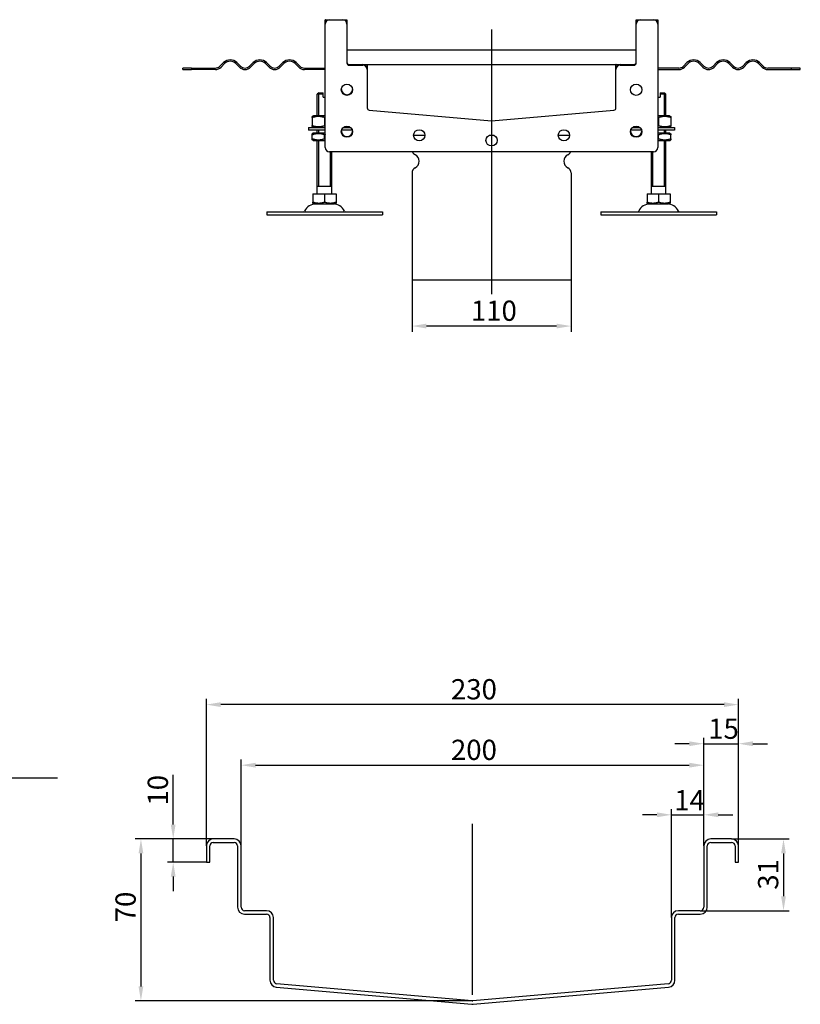
# Model space of a CAD drawing. Units: millimetres. Extents: x 381 to 1994, y 710 to 1561.
# Drawn here: x 1454 to 1994, y 767 to 1448 of the extents above; entities that cross this region are included whole.
import ezdxf

# ---------------------------------------------------------------- set-up
doc = ezdxf.new("R2010")
doc.units = ezdxf.units.MM
doc.header["$LTSCALE"] = 4
doc.linetypes.add('GEN7', pattern=[13.75, 10, -1.25, 1.25, -1.25])
doc.layers.add('5', color=3, linetype='Continuous')
doc.layers.add('7', color=4, linetype='GEN7')
doc.styles.add('Text poznámky (ISO)', font='TAHOMA.TTF')
doc.dimstyles.new('Výchozí (ISO)', dxfattribs={"dimscale": 4, "dimtxt": 3.5, "dimasz": 2.5, "dimexe": 1, "dimexo": 0, "dimgap": 0.762, "dimtad": 1, "dimrnd": 1e-08, "dimtxsty": 'Text poznámky (ISO)', "dimcen": 0.09, "dimdle": 10, "dimclrd": 256, "dimclre": 256, "dimclrt": 256, "dimazin": 2, "dimtfac": 1.001486, "dimtmove": 0, "dimatfit": 3, "dimfxl": 1, "dimtolj": 1, "dimlwd": -1, "dimlwe": -1, "dimarcsym": 0})

# ---------------------------------------------------------------- blocks, each defined once
blk = doc.blocks.new('*D27')
at = {"layer": '5'}
for p, q in [((1725, 1268.23), (1725, 1232.23)), ((1835, 1268.23), (1835, 1232.23)), ((1825, 1236.23), (1735, 1236.23))]:
    blk.add_line(p, q, dxfattribs=at)
for points in [[(1735, 1237.9), (1735, 1234.57), (1725, 1236.23)], [(1825, 1237.9), (1825, 1234.57), (1835, 1236.23)]]:
    blk.add_solid(points, dxfattribs=at)
at = {"layer": 'Defpoints', "color": 0}
for p in [(1725, 1268.23), (1835, 1268.23), (1725, 1236.23)]:
    blk.add_point(p, dxfattribs=at)
at = {"layer": '5', "insert": (1765.69, 1253.86), "char_height": 14, "attachment_point": 1, "style": 'Text poznámky (ISO)'}
blk.add_mtext('\\A1;110', dxfattribs=at)
blk = doc.blocks.new('*D39')
at = {"layer": '5'}
for p, q in [((1559.83, 891.3), (1559.83, 925.59)), ((1587.56, 881.3), (1555.83, 881.3)), ((1559.83, 865.3), (1559.83, 881.3)), ((1582.76, 865.3), (1555.83, 865.3)), ((1559.83, 855.3), (1559.83, 845.3))]:
    blk.add_line(p, q, dxfattribs=at)
for points in [[(1558.16, 891.3), (1561.49, 891.3), (1559.83, 881.3)], [(1558.16, 855.3), (1561.49, 855.3), (1559.83, 865.3)]]:
    blk.add_solid(points, dxfattribs=at)
at = {"layer": 'Defpoints', "color": 0}
for p in [(1587.56, 881.3), (1559.83, 865.3), (1582.76, 865.3)]:
    blk.add_point(p, dxfattribs=at)
at = {"layer": '5', "insert": (1542.2, 904.42), "char_height": 14, "attachment_point": 1, "rotation": 90, "style": 'Text poznámky (ISO)'}
blk.add_mtext('\\A1;10', dxfattribs=at)
blk = doc.blocks.new('*D40')
at = {"layer": '5'}
for p, q in [((1945.96, 881.3), (1985.9, 881.3)), ((1981.9, 871.3), (1981.9, 841.7)), ((1924.36, 831.7), (1985.9, 831.7))]:
    blk.add_line(p, q, dxfattribs=at)
for points in [[(1980.24, 871.3), (1983.57, 871.3), (1981.9, 881.3)], [(1980.24, 841.7), (1983.57, 841.7), (1981.9, 831.7)]]:
    blk.add_solid(points, dxfattribs=at)
at = {"layer": 'Defpoints', "color": 0}
for p in [(1945.96, 881.3), (1924.36, 831.7), (1981.9, 831.7)]:
    blk.add_point(p, dxfattribs=at)
at = {"layer": '5', "insert": (1964.27, 846.23), "char_height": 14, "attachment_point": 1, "rotation": 90, "style": 'Text poznámky (ISO)'}
blk.add_mtext('\\A1;31', dxfattribs=at)
blk = doc.blocks.new('*D41')
at = {"layer": '5'}
for p, q in [((1582.76, 876.5), (1582.76, 978.29)), ((1950.76, 876.5), (1950.76, 978.29)), ((1940.76, 974.29), (1592.76, 974.29))]:
    blk.add_line(p, q, dxfattribs=at)
for points in [[(1592.76, 975.96), (1592.76, 972.63), (1582.76, 974.29)], [(1940.76, 975.96), (1940.76, 972.63), (1950.76, 974.29)]]:
    blk.add_solid(points, dxfattribs=at)
at = {"layer": 'Defpoints', "color": 0}
for p in [(1582.76, 974.29), (1582.76, 876.5), (1950.76, 876.5)]:
    blk.add_point(p, dxfattribs=at)
at = {"layer": '5', "insert": (1751.9, 991.92), "char_height": 14, "attachment_point": 1, "style": 'Text poznámky (ISO)'}
blk.add_mtext('\\A1;230', dxfattribs=at)
blk = doc.blocks.new('*D42')
at = {"layer": '5'}
for p, q in [((1606.76, 876.5), (1606.76, 936.37)), ((1926.76, 876.5), (1926.76, 936.37)), ((1616.76, 932.37), (1916.76, 932.37))]:
    blk.add_line(p, q, dxfattribs=at)
for points in [[(1616.76, 934.03), (1616.76, 930.7), (1606.76, 932.37)], [(1916.76, 934.03), (1916.76, 930.7), (1926.76, 932.37)]]:
    blk.add_solid(points, dxfattribs=at)
at = {"layer": 'Defpoints', "color": 0}
for p in [(1926.76, 932.37), (1606.76, 876.5), (1926.76, 876.5)]:
    blk.add_point(p, dxfattribs=at)
at = {"layer": '5', "insert": (1751.9, 950), "char_height": 14, "attachment_point": 1, "style": 'Text poznámky (ISO)'}
blk.add_mtext('\\A1;200', dxfattribs=at)
blk = doc.blocks.new('*D44')
at = {"layer": '5'}
for p, q in [((1916.76, 947.23), (1906.76, 947.23)), ((1926.76, 876.5), (1926.76, 951.23)), ((1926.76, 947.23), (1950.76, 947.23)), ((1950.76, 876.5), (1950.76, 951.23)), ((1960.76, 947.23), (1970.76, 947.23))]:
    blk.add_line(p, q, dxfattribs=at)
for points in [[(1916.76, 948.9), (1916.76, 945.56), (1926.76, 947.23)], [(1960.76, 948.9), (1960.76, 945.56), (1950.76, 947.23)]]:
    blk.add_solid(points, dxfattribs=at)
at = {"layer": 'Defpoints', "color": 0}
for p in [(1950.76, 947.23), (1926.76, 876.5), (1950.76, 876.5)]:
    blk.add_point(p, dxfattribs=at)
at = {"layer": '5', "insert": (1929.82, 964.62), "char_height": 14, "attachment_point": 1, "style": 'Text poznámky (ISO)'}
blk.add_mtext('\\A1;15', dxfattribs=at)
blk = doc.blocks.new('*D45')
at = {"layer": '5'}
for p, q in [((1904.36, 826.9), (1904.36, 902.04)), ((1926.76, 876.5), (1926.76, 902.04)), ((1894.36, 898.04), (1884.36, 898.04)), ((1904.36, 898.04), (1926.76, 898.04)), ((1936.76, 898.04), (1946.76, 898.04))]:
    blk.add_line(p, q, dxfattribs=at)
for points in [[(1894.36, 899.71), (1894.36, 896.38), (1904.36, 898.04)], [(1936.76, 899.71), (1936.76, 896.38), (1926.76, 898.04)]]:
    blk.add_solid(points, dxfattribs=at)
at = {"layer": 'Defpoints', "color": 0}
for p in [(1926.76, 898.04), (1926.76, 876.5), (1904.36, 826.9)]:
    blk.add_point(p, dxfattribs=at)
at = {"layer": '5', "insert": (1906.35, 915.14), "char_height": 14, "attachment_point": 1, "style": 'Text poznámky (ISO)'}
blk.add_mtext('\\A1;14', dxfattribs=at)
blk = doc.blocks.new('*D50')
at = {"layer": '5'}
for p, q in [((1587.56, 881.3), (1533.51, 881.3)), ((1537.51, 871.3), (1537.51, 779.32)), ((1766.97, 769.32), (1533.51, 769.32))]:
    blk.add_line(p, q, dxfattribs=at)
for points in [[(1535.85, 871.3), (1539.18, 871.3), (1537.51, 881.3)], [(1535.85, 779.32), (1539.18, 779.32), (1537.51, 769.32)]]:
    blk.add_solid(points, dxfattribs=at)
at = {"layer": 'Defpoints', "color": 0}
for p in [(1587.56, 881.3), (1537.51, 769.32), (1766.97, 769.32)]:
    blk.add_point(p, dxfattribs=at)
at = {"layer": '5', "insert": (1519.89, 823.65), "char_height": 14, "attachment_point": 1, "rotation": 90, "style": 'Text poznámky (ISO)'}
blk.add_mtext('\\A1;70', dxfattribs=at)

msp = doc.modelspace()

# ---------------------------------------------------------------- linework, layer by layer
for p, q in [((1665.004, 1445.235), (1665.004, 1448.185)), ((1665.004, 1359.735), (1665.004, 1445.235)), ((1665.054, 1448.235), (1668.004, 1448.235)), ((1668.004, 1448.235), (1677.004, 1448.235)), ((1677.004, 1448.235), (1679.954, 1448.235)), ((1680.004, 1448.185), (1680.004, 1445.235)), ((1680.004, 1445.235), (1680.004, 1418.235)), ((1880.004, 1445.235), (1880.004, 1448.185)), ((1880.004, 1418.235), (1880.004, 1445.235)), ((1880.054, 1448.235), (1883.004, 1448.235)), ((1883.004, 1448.235), (1892.004, 1448.235)), ((1892.004, 1448.235), (1894.954, 1448.235)), ((1895.004, 1448.185), (1895.004, 1445.235)), ((1895.004, 1445.235), (1895.004, 1359.735)), ((1880.004, 1427.235), (1680.004, 1427.235)), ((1592.186, 1416.053), (1594.661, 1418.527)), ((1595.368, 1417.82), (1592.894, 1415.345)), ((1605.621, 1415.345), (1603.147, 1417.82)), ((1603.854, 1418.527), (1606.329, 1416.053)), ((1612.693, 1416.053), (1615.167, 1418.527)), ((1615.875, 1417.82), (1613.4, 1415.345)), ((1626.128, 1415.345), (1623.653, 1417.82)), ((1624.36, 1418.527), (1626.835, 1416.053)), ((1633.199, 1416.053), (1635.674, 1418.527)), ((1636.381, 1417.82), (1633.906, 1415.345)), ((1646.634, 1415.345), (1644.159, 1417.82)), ((1644.866, 1418.527), (1647.341, 1416.053)), ((1681.504, 1417.235), (1691.004, 1417.235)), ((1691.004, 1417.235), (1869.004, 1417.235)), ((1694.004, 1417.185), (1694.004, 1414.235)), ((1866.004, 1414.235), (1866.004, 1417.185)), ((1869.004, 1417.235), (1878.504, 1417.235)), ((1915.143, 1418.527), (1912.668, 1416.053)), ((1913.375, 1415.345), (1915.85, 1417.82)), ((1923.628, 1417.82), (1926.103, 1415.345)), ((1926.81, 1416.053), (1924.335, 1418.527)), ((1935.649, 1418.527), (1933.174, 1416.053)), ((1933.881, 1415.345), (1936.356, 1417.82)), ((1944.134, 1417.82), (1946.609, 1415.345)), ((1947.316, 1416.053), (1944.842, 1418.527)), ((1956.155, 1418.527), (1953.68, 1416.053)), ((1954.387, 1415.345), (1956.862, 1417.82)), ((1964.64, 1417.82), (1967.115, 1415.345)), ((1967.822, 1416.053), (1965.348, 1418.527)), ((1572.517, 1414.735), (1566.504, 1414.735)), ((1566.504, 1413.735), (1566.504, 1414.735)), ((1566.504, 1413.735), (1572.517, 1413.735)), ((1572.517, 1414.735), (1589.004, 1414.735)), ((1572.517, 1414.735), (1572.517, 1413.735)), ((1589.004, 1413.735), (1572.517, 1413.735)), ((1650.523, 1414.735), (1665.004, 1414.735)), ((1665.004, 1413.735), (1650.523, 1413.735)), ((1681.504, 1416.735), (1691.004, 1416.735)), ((1694.004, 1414.235), (1694.004, 1413.735)), ((1694.004, 1413.735), (1694.004, 1387.133)), ((1866.004, 1413.735), (1866.004, 1414.235)), ((1866.004, 1387.133), (1866.004, 1413.735)), ((1869.004, 1416.735), (1878.504, 1416.735)), ((1909.486, 1414.735), (1895.004, 1414.735)), ((1895.004, 1413.735), (1909.486, 1413.735)), ((1987.492, 1414.735), (1971.004, 1414.735)), ((1971.004, 1413.735), (1987.492, 1413.735)), ((1987.492, 1413.735), (1987.492, 1414.735)), ((1993.504, 1414.735), (1987.492, 1414.735)), ((1987.492, 1413.735), (1993.504, 1413.735)), ((1993.504, 1413.735), (1993.504, 1414.735)), ((1660.504, 1397.735), (1659.504, 1396.735)), ((1663.504, 1396.735), (1659.504, 1396.735)), ((1659.504, 1381.735), (1659.504, 1396.735)), ((1660.401, 1397.632), (1660.401, 1381.735)), ((1660.504, 1397.735), (1663.504, 1397.735)), ((1663.504, 1394.735), (1663.504, 1396.735)), ((1896.504, 1397.735), (1899.504, 1397.735)), ((1900.504, 1396.735), (1896.504, 1396.735)), ((1896.504, 1396.735), (1896.504, 1394.735)), ((1899.504, 1397.735), (1900.504, 1396.735)), ((1899.607, 1381.735), (1899.607, 1397.632)), ((1900.504, 1381.735), (1900.504, 1396.735)), ((1663.504, 1394.735), (1665.004, 1394.735)), ((1895.004, 1394.735), (1896.504, 1394.735)), ((1695.374, 1385.639), (1780.004, 1378.235)), ((1780.004, 1378.235), (1864.635, 1385.639)), ((1656.854, 1381.735), (1656.004, 1381.244)), ((1656.004, 1380.485), (1656.004, 1374.984)), ((1665.004, 1381.735), (1656.854, 1381.735)), ((1664.504, 1380.485), (1664.504, 1374.984)), ((1903.154, 1381.735), (1895.004, 1381.735)), ((1895.504, 1380.485), (1895.504, 1374.984)), ((1903.154, 1381.735), (1904.004, 1381.244)), ((1904.004, 1380.485), (1904.004, 1374.984)), ((1653.504, 1373.735), (1665.004, 1373.735)), ((1653.504, 1373.735), (1653.504, 1371.735)), ((1665.004, 1371.735), (1653.504, 1371.735)), ((1656.854, 1373.735), (1656.004, 1374.225)), ((1656.704, 1369.735), (1656.004, 1369.33)), ((1665.004, 1369.735), (1656.704, 1369.735)), ((1659.504, 1369.735), (1659.504, 1371.735)), ((1660.401, 1371.735), (1660.401, 1369.735)), ((1683.774, 1371.735), (1676.235, 1371.735)), ((1677.512, 1373.735), (1682.496, 1373.735)), ((1883.774, 1371.735), (1876.235, 1371.735)), ((1877.512, 1373.735), (1882.496, 1373.735)), ((1895.004, 1373.735), (1906.504, 1373.735)), ((1906.504, 1371.735), (1895.004, 1371.735)), ((1903.304, 1369.735), (1895.004, 1369.735)), ((1899.607, 1369.735), (1899.607, 1371.735)), ((1900.504, 1369.735), (1900.504, 1371.735)), ((1903.154, 1373.735), (1904.004, 1374.225)), ((1903.304, 1369.735), (1904.004, 1369.33)), ((1906.504, 1373.735), (1906.504, 1371.735)), ((1656.004, 1365.898), (1656.004, 1368.571)), ((1656.704, 1364.735), (1656.004, 1365.139)), ((1656.704, 1364.735), (1665.004, 1364.735)), ((1659.504, 1327.735), (1659.504, 1364.735)), ((1660.401, 1364.735), (1660.401, 1332.735)), ((1664.504, 1365.898), (1664.504, 1368.571)), ((1726.104, 1368.235), (1733.904, 1368.235)), ((1726.104, 1368.235), (1733.904, 1368.235)), ((1778.284, 1368.235), (1781.725, 1368.235)), ((1778.284, 1368.235), (1781.725, 1368.235)), ((1826.104, 1368.235), (1833.904, 1368.235)), ((1826.104, 1368.235), (1833.904, 1368.235)), ((1895.004, 1364.735), (1903.304, 1364.735)), ((1895.504, 1365.898), (1895.504, 1368.571)), ((1899.607, 1332.735), (1899.607, 1364.735)), ((1900.504, 1327.735), (1900.504, 1364.735)), ((1903.304, 1364.735), (1904.004, 1365.139)), ((1904.004, 1365.898), (1904.004, 1368.571)), ((1892.004, 1356.735), (1668.004, 1356.735)), ((1668.607, 1332.735), (1668.607, 1356.735)), ((1669.504, 1327.735), (1669.504, 1356.735)), ((1890.504, 1327.735), (1890.504, 1356.735)), ((1891.401, 1356.735), (1891.401, 1332.735)), ((1725.004, 1342.172), (1725.004, 1268.235)), ((1835.004, 1342.172), (1835.004, 1268.235)), ((1669.504, 1332.735), (1659.504, 1332.735)), ((1900.504, 1332.735), (1890.504, 1332.735)), ((1656.494, 1327.735), (1664.504, 1327.735)), ((1656.494, 1327.735), (1656.494, 1322.07)), ((1664.504, 1327.735), (1672.515, 1327.735)), ((1664.504, 1327.735), (1664.504, 1322.07)), ((1672.515, 1327.735), (1672.515, 1322.07)), ((1887.494, 1327.735), (1895.504, 1327.735)), ((1887.494, 1327.735), (1887.494, 1322.07)), ((1895.504, 1327.735), (1903.515, 1327.735)), ((1895.504, 1327.735), (1895.504, 1322.07)), ((1903.515, 1327.735), (1903.515, 1322.07)), ((1624.504, 1315.235), (1704.504, 1315.235)), ((1624.504, 1315.235), (1624.504, 1313.235)), ((1657.567, 1320.735), (1656.494, 1321.354)), ((1657.567, 1320.735), (1671.442, 1320.735)), ((1671.442, 1320.735), (1672.515, 1321.354)), ((1704.504, 1315.235), (1704.504, 1313.235)), ((1855.504, 1315.235), (1935.504, 1315.235)), ((1855.504, 1315.235), (1855.504, 1313.235)), ((1888.567, 1320.735), (1887.494, 1321.354)), ((1888.567, 1320.735), (1902.442, 1320.735)), ((1902.442, 1320.735), (1903.515, 1321.354)), ((1935.504, 1315.235), (1935.504, 1313.235)), ((1624.504, 1313.235), (1704.504, 1313.235)), ((1855.504, 1313.235), (1935.504, 1313.235)), ((1725.004, 1268.235), (1835.004, 1268.235)), ((1601.964, 881.302), (1587.564, 881.302)), ((1945.964, 881.302), (1931.564, 881.302)), ((1582.764, 876.502), (1582.764, 865.302)), ((1585.164, 865.302), (1585.164, 876.502)), ((1587.564, 878.902), (1601.964, 878.902)), ((1604.364, 876.502), (1604.364, 834.102)), ((1606.764, 834.102), (1606.764, 876.502)), ((1926.764, 876.502), (1926.764, 834.102)), ((1929.164, 834.102), (1929.164, 876.502)), ((1931.564, 878.902), (1945.964, 878.902)), ((1948.364, 876.502), (1948.364, 865.302)), ((1950.764, 865.302), (1950.764, 876.502)), ((1582.764, 865.302), (1585.164, 865.302)), ((1948.364, 865.302), (1950.764, 865.302)), ((1624.364, 831.702), (1609.164, 831.702)), ((1924.364, 831.702), (1909.164, 831.702)), ((1609.164, 829.302), (1624.364, 829.302)), ((1626.764, 826.902), (1626.764, 783.539)), ((1629.164, 783.539), (1629.164, 826.902)), ((1904.364, 826.902), (1904.364, 783.539)), ((1906.764, 783.539), (1906.764, 826.902)), ((1909.164, 829.302), (1924.364, 829.302)), ((1631.146, 778.757), (1766.346, 766.929)), ((1766.555, 769.32), (1631.355, 781.148)), ((1902.173, 781.148), (1766.973, 769.32)), ((1767.183, 766.929), (1902.383, 778.757))]:
    msp.add_line(p, q)
for centre in [(1680.004, 1399.735), (1880.004, 1399.735), (1680.004, 1370.735), (1730.004, 1368.235), (1830.004, 1368.235), (1880.004, 1370.735), (1780.004, 1364.735)]:
    msp.add_circle(centre, 3.9)
for centre, radius, start, end in [((1668.004, 1445.235), 3, 90, 180), ((1665.054, 1448.185), 0.05, 90, 180), ((1677.004, 1445.235), 3, 0, 90), ((1679.954, 1448.185), 0.05, 0, 90), ((1883.004, 1445.235), 3, 90, 180), ((1880.054, 1448.185), 0.05, 90, 180), ((1892.004, 1445.235), 3, 0, 90), ((1894.954, 1448.185), 0.05, 0, 90), ((1599.258, 1413.931), 6.5, 45, 135), ((1599.258, 1413.931), 5.5, 45, 135), ((1619.764, 1413.931), 6.5, 45, 135), ((1619.764, 1413.931), 5.5, 45, 135), ((1640.27, 1413.931), 6.5, 45, 135), ((1640.27, 1413.931), 5.5, 45, 135), ((1681.504, 1418.735), 1.5, 180, 270), ((1681.504, 1418.235), 1.5, 180, 270), ((1691.004, 1414.235), 3, 0, 90), ((1693.954, 1417.185), 0.05, 0, 90), ((1869.004, 1414.235), 3, 90, 180), ((1866.054, 1417.185), 0.05, 90, 180), ((1878.504, 1418.735), 1.5, 270, 0), ((1878.504, 1418.235), 1.5, 270, 0), ((1919.739, 1413.931), 6.5, 45, 135), ((1919.739, 1413.931), 5.5, 45, 135), ((1940.245, 1413.931), 6.5, 45, 135), ((1940.245, 1413.931), 5.5, 45, 135), ((1960.751, 1413.931), 6.5, 45, 135), ((1960.751, 1413.931), 5.5, 45, 135), ((1589.004, 1419.235), 4.5, 270, 315), ((1589.004, 1419.235), 5.5, 270, 315), ((1609.511, 1419.235), 5.5, 225, 315), ((1609.511, 1419.235), 4.5, 225, 315), ((1630.017, 1419.235), 5.5, 225, 315), ((1630.017, 1419.235), 4.5, 225, 315), ((1650.523, 1419.235), 5.5, 225, 270), ((1650.523, 1419.235), 4.5, 225, 270), ((1691.004, 1413.735), 3, 0, 90), ((1869.004, 1413.735), 3, 90, 180), ((1909.486, 1419.235), 4.5, 270, 315), ((1909.486, 1419.235), 5.5, 270, 315), ((1929.992, 1419.235), 5.5, 225, 315), ((1929.992, 1419.235), 4.5, 225, 315), ((1950.498, 1419.235), 5.5, 225, 315), ((1950.498, 1419.235), 4.5, 225, 315), ((1971.004, 1419.235), 5.5, 225, 270), ((1971.004, 1419.235), 4.5, 225, 270), ((1680.004, 1400.235), 3.9, 183.675326, 356.324674), ((1695.504, 1387.133), 1.5, 180, 265), ((1864.504, 1387.133), 1.5, 275, 0), ((1780.004, 1379.74), 1.5, 265, 275), ((1680.004, 1371.235), 3.9, 183.675326, 356.324674), ((1880.004, 1371.235), 3.9, 183.675326, 356.324674), ((1668.004, 1359.735), 3, 180, 270), ((1729.004, 1358.297), 4, 202.989625, 243.6122), ((1831.004, 1358.297), 4, 296.3878, 337.010375), ((1892.004, 1359.735), 3, 270, 0), ((1725.004, 1350.235), 5, 296.3878, 63.6122), ((1835.004, 1350.235), 5, 116.3878, 243.6122), ((1729.004, 1342.172), 4, 116.3878, 180), ((1831.004, 1342.172), 4, 0, 63.6122), ((1649.841, 1316.235), 1, 270, 335.098938), ((1658.457, 1312.235), 8.5, 90, 155.098938), ((1670.551, 1312.235), 8.5, 24.901062, 90), ((1679.168, 1316.235), 1, 204.901062, 270), ((1880.841, 1316.235), 1, 270, 335.098938), ((1889.457, 1312.235), 8.5, 90, 155.098938), ((1901.551, 1312.235), 8.5, 24.901062, 90), ((1910.168, 1316.235), 1, 204.901062, 270), ((1587.564, 876.502), 4.8, 90, 180), ((1601.964, 876.502), 4.8, 0, 90), ((1931.564, 876.502), 4.8, 90, 180), ((1945.964, 876.502), 4.8, 0, 90), ((1587.564, 876.502), 2.4, 90, 180), ((1601.964, 876.502), 2.4, 0, 90), ((1931.564, 876.502), 2.4, 90, 180), ((1945.964, 876.502), 2.4, 0, 90), ((1609.164, 834.102), 4.8, 180, 270), ((1609.164, 834.102), 2.4, 180, 270), ((1624.364, 826.902), 4.8, 0, 90), ((1909.164, 826.902), 4.8, 90, 180), ((1924.364, 834.102), 2.4, 270, 0), ((1924.364, 834.102), 4.8, 270, 0), ((1624.364, 826.902), 2.4, 0, 90), ((1909.164, 826.902), 2.4, 90, 180), ((1631.564, 783.539), 4.8, 180, 265), ((1631.564, 783.539), 2.4, 180, 265), ((1901.964, 783.539), 2.4, 275, 0), ((1901.964, 783.539), 4.8, 275, 0), ((1766.764, 771.711), 4.8, 265, 275), ((1766.764, 771.711), 2.4, 265, 275)]:
    msp.add_arc(centre, radius, start, end)
for points, weights in [([(1663.504, 1396.735), (1663.504, 1397.293), (1663.504, 1397.735)], [1.01967201941, 1.01641431551, 1]), ([(1896.504, 1397.735), (1896.504, 1397.293), (1896.504, 1396.735)], [1, 1.01641431551, 1.01967201941]), ([(1656.004, 1380.485), (1656.004, 1381.244), (1656.004, 1381.244)], [1, 1.07735026919, 1.07735026919]), ([(1664.504, 1380.485), (1660.254, 1381.901), (1656.004, 1380.485)], [1, 1.15470053838, 1]), ([(1665.004, 1380.644), (1664.758, 1380.569), (1664.504, 1380.485)], [1.01527560141, 1.00805746824, 1]), ([(1895.504, 1380.485), (1895.251, 1380.569), (1895.004, 1380.644)], [1, 1.00805746824, 1.01527560141]), ([(1904.004, 1380.485), (1899.754, 1381.901), (1895.504, 1380.485)], [1, 1.15470053838, 1]), ([(1904.004, 1381.244), (1904.004, 1381.244), (1904.004, 1380.485)], [1.07735026919, 1.07735026919, 1]), ([(1656.004, 1374.984), (1660.254, 1373.568), (1664.504, 1374.984)], [1, 1.15470053838, 1]), ([(1656.004, 1374.225), (1656.004, 1374.225), (1656.004, 1374.984)], [1.07735026919, 1.07735026919, 1]), ([(1664.504, 1374.984), (1664.758, 1374.9), (1665.004, 1374.825)], [1, 1.00805746824, 1.01527560141]), ([(1895.004, 1374.825), (1895.251, 1374.9), (1895.504, 1374.984)], [1.01527560141, 1.00805746824, 1]), ([(1895.504, 1374.984), (1899.754, 1373.568), (1904.004, 1374.984)], [1, 1.15470053838, 1]), ([(1904.004, 1374.984), (1904.004, 1374.225), (1904.004, 1374.225)], [1, 1.07735026919, 1.07735026919]), ([(1656.004, 1368.571), (1656.004, 1369.33), (1656.004, 1369.33)], [1, 1.07735026919, 1.07735026919]), ([(1664.504, 1368.571), (1660.254, 1369.988), (1656.004, 1368.571)], [1, 1.15470053838, 1]), ([(1656.004, 1365.898), (1660.254, 1364.481), (1664.504, 1365.898)], [1, 1.15470053838, 1]), ([(1656.004, 1365.139), (1656.004, 1365.139), (1656.004, 1365.898)], [1.07735026919, 1.07735026919, 1]), ([(1665.004, 1368.73), (1664.758, 1368.656), (1664.504, 1368.571)], [1.01527560141, 1.00805746824, 1]), ([(1664.504, 1365.898), (1664.758, 1365.813), (1665.004, 1365.739)], [1, 1.00805746824, 1.01527560141]), ([(1895.504, 1368.571), (1895.251, 1368.656), (1895.004, 1368.73)], [1, 1.00805746824, 1.01527560141]), ([(1895.004, 1365.739), (1895.251, 1365.813), (1895.504, 1365.898)], [1.01527560141, 1.00805746824, 1]), ([(1904.004, 1368.571), (1899.754, 1369.988), (1895.504, 1368.571)], [1, 1.15470053838, 1]), ([(1895.504, 1365.898), (1899.754, 1364.481), (1904.004, 1365.898)], [1, 1.15470053838, 1]), ([(1904.004, 1369.33), (1904.004, 1369.33), (1904.004, 1368.571)], [1.07735026919, 1.07735026919, 1]), ([(1904.004, 1365.898), (1904.004, 1365.139), (1904.004, 1365.139)], [1, 1.07735026919, 1.07735026919]), ([(1656.494, 1321.354), (1656.494, 1321.354), (1656.494, 1322.07)], [1.2511009754, 1.2511009754, 1.16127596677]), ([(1656.494, 1322.07), (1660.499, 1320.735), (1664.504, 1322.07)], [1.16127596677, 1.34092598403, 1.16127596677]), ([(1664.504, 1322.07), (1668.51, 1320.735), (1672.515, 1322.07)], [1.16127596677, 1.34092598403, 1.16127596677]), ([(1672.515, 1322.07), (1672.515, 1321.354), (1672.515, 1321.354)], [1.16127596677, 1.2511009754, 1.2511009754]), ([(1887.494, 1321.354), (1887.494, 1321.354), (1887.494, 1322.07)], [1.2511009754, 1.2511009754, 1.16127596677]), ([(1887.494, 1322.07), (1891.499, 1320.735), (1895.504, 1322.07)], [1.16127596677, 1.34092598403, 1.16127596677]), ([(1895.504, 1322.07), (1899.51, 1320.735), (1903.515, 1322.07)], [1.16127596677, 1.34092598403, 1.16127596677]), ([(1903.515, 1322.07), (1903.515, 1321.354), (1903.515, 1321.354)], [1.16127596677, 1.2511009754, 1.2511009754])]:
    msp.add_rational_spline(points, weights, degree=2)
at = {"layer": '7', "linetype": 'Continuous'}
for p, q in [((1780.004, 1441.549), (1780.004, 1258.235)), ((1479.819, 923.457), (423.967, 923.457)), ((1766.764, 773.539), (1766.764, 891.755))]:
    msp.add_line(p, q, dxfattribs=at)

# ---------------------------------------------------------------- dimensions: what is measured, and where the dimension line sits
at = {"layer": '5'}
for base, p1, p2, angle, override, picture, middle in [((1725.004, 1236.235), (1835.004, 1268.235), (1725.004, 1268.235), 180, {"dimdec": 2, "dimtp": 0, "dimtm": 0, "dimtdec": 2, "dimtofl": 0, "dimatfit": 1}, '*D27', (1780.004, 1236.235)), ((1950.764, 947.231), (1926.764, 876.502), (1950.764, 876.502), 180, {"dimdec": 2, "dimlfac": 0.625, "dimtp": 0, "dimtm": 0, "dimtdec": 2, "dimtofl": 1, "dimatfit": 1}, '*D44', (1938.764, 947.231)), ((1559.826, 865.302), (1587.564, 881.302), (1582.764, 865.302), 90, {"dimdec": 2, "dimlfac": 0.625, "dimtp": 0, "dimtm": 0, "dimtdec": 2, "dimtofl": 1, "dimatfit": 1}, '*D39', (1559.826, 913.484)), ((1926.764, 898.043), (1904.364, 826.902), (1926.764, 876.502), 180, {"dimdec": 2, "dimlfac": 0.625, "dimtp": 0, "dimtm": 0, "dimtdec": 2, "dimtofl": 1, "dimatfit": 1}, '*D45', (1915.564, 898.043)), ((1537.514, 769.32), (1587.564, 881.302), (1766.973, 769.32), 90, {"dimdec": 1, "dimlfac": 0.625, "dimtp": 0, "dimtm": 0, "dimtdec": 2, "dimtofl": 0, "dimatfit": 1}, '*D50', (1537.514, 833.311)), ((1981.903, 831.702), (1945.964, 881.302), (1924.364, 831.702), 90, {"dimdec": 2, "dimlfac": 0.625, "dimtp": 0, "dimtm": 0, "dimtdec": 2, "dimtofl": 0, "dimatfit": 1}, '*D40', (1981.903, 855.508))]:
    dim = msp.add_linear_dim(base=base, p1=p1, p2=p2, angle=angle, dimstyle='Výchozí (ISO)', override=override, dxfattribs=at)
    dim.commit()
    dim.dimension.update_dxf_attribs({"geometry": picture, "text_midpoint": middle, "dimtype": 160})
for base, p1, p2, override, picture, middle in [((1582.764, 974.292), (1950.764, 876.502), (1582.764, 876.502), {"dimdec": 2, "dimlfac": 0.625, "dimtp": 0, "dimtm": 0, "dimtdec": 2, "dimtofl": 0, "dimatfit": 1}, '*D41', (1766.764, 974.292)), ((1926.764, 932.368), (1606.764, 876.502), (1926.764, 876.502), {"dimlfac": 0.625, "dimtp": 0.5, "dimtm": 0.5, "dimtofl": 0, "dimatfit": 1}, '*D42', (1766.764, 932.368))]:
    dim = msp.add_linear_dim(base=base, p1=p1, p2=p2, dimstyle='Výchozí (ISO)', override=override, dxfattribs=at)
    dim.commit()
    dim.dimension.update_dxf_attribs({"geometry": picture, "text_midpoint": middle, "dimtype": 160})

doc.saveas('drawing.dxf')
